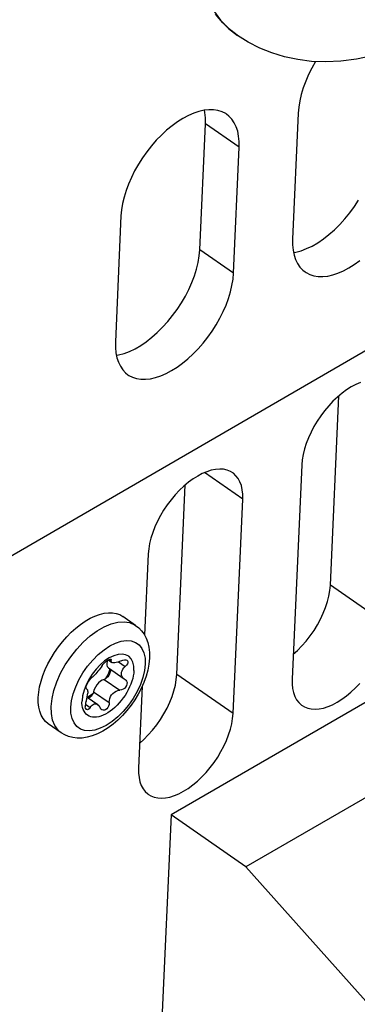
# Model space of a CAD drawing. Units: millimetres. Extents: x 0 to 594, y 0 to 420.
# Drawn here: x 534 to 538, y 124 to 136 of the extents above; entities that cross this region are included whole.
import ezdxf

# ---------------------------------------------------------------- set-up
doc = ezdxf.new("R2010")
doc.units = ezdxf.units.MM
doc.header["$LTSCALE"] = 32.67
doc.layers.get('0').update_dxf_attribs({"linetype": 'CONTINUOUS'})

msp = doc.modelspace()

# ---------------------------------------------------------------- linework, layer by layer
at = {"color": 7, "linetype": 'CONTINUOUS'}
for p, q in [((533.007, 128.788), (566.567, 148.237)), ((536.147, 135.627), (536.057, 135.735)), ((536.247, 135.532), (536.147, 135.627)), ((536.321, 135.475), (536.247, 135.532)), ((536.323, 135.474), (536.321, 135.475)), ((536.456, 135.391), (536.323, 135.474)), ((536.597, 135.318), (536.456, 135.391)), ((536.745, 135.259), (536.597, 135.318)), ((536.9, 135.211), (536.745, 135.259)), ((537.978, 135.225), (537.782, 135.183)), ((537.062, 135.177), (536.9, 135.211)), ((537.231, 135.156), (537.062, 135.177)), ((537.408, 135.15), (537.231, 135.156)), ((537.28, 135.154), (537.235, 135.074)), ((537.281, 135.154), (537.28, 135.154)), ((537.591, 135.158), (537.408, 135.15)), ((537.782, 135.183), (537.591, 135.158)), ((537.195, 134.994), (537.16, 134.912)), ((537.235, 135.074), (537.195, 134.994)), ((537.16, 134.912), (537.13, 134.832)), ((537.105, 134.752), (537.087, 134.673)), ((537.13, 134.832), (537.105, 134.752)), ((537.087, 134.673), (537.075, 134.597)), ((535.789, 134.522), (535.723, 134.493)), ((535.853, 134.543), (535.789, 134.522)), ((535.915, 134.557), (535.853, 134.543)), ((535.975, 134.564), (535.915, 134.557)), ((535.925, 134.531), (535.919, 134.558)), ((535.931, 134.464), (535.925, 134.531)), ((536.032, 134.563), (535.975, 134.564)), ((536.085, 134.555), (536.032, 134.563)), ((536.135, 134.539), (536.085, 134.555)), ((536.18, 134.516), (536.135, 134.539)), ((536.192, 134.508), (536.18, 134.516)), ((536.22, 134.486), (536.192, 134.508)), ((537.068, 134.524), (536.999, 132.981)), ((537.075, 134.597), (537.068, 134.524)), ((535.589, 134.416), (535.523, 134.368)), ((535.656, 134.458), (535.589, 134.416)), ((535.723, 134.493), (535.656, 134.458)), ((535.862, 132.849), (535.931, 134.392)), ((535.931, 134.392), (535.931, 134.464)), ((536.255, 134.449), (536.22, 134.486)), ((536.285, 134.405), (536.255, 134.449)), ((536.309, 134.356), (536.285, 134.405)), ((535.457, 134.314), (535.393, 134.254)), ((535.523, 134.368), (535.457, 134.314)), ((536.327, 134.301), (536.309, 134.356)), ((536.339, 134.24), (536.327, 134.301)), ((535.33, 134.19), (535.27, 134.122)), ((535.393, 134.254), (535.33, 134.19)), ((536.345, 134.175), (536.339, 134.24)), ((536.345, 134.105), (536.345, 134.175)), ((535.213, 134.049), (535.16, 133.974)), ((535.27, 134.122), (535.213, 134.049)), ((536.276, 132.562), (536.345, 134.105)), ((535.111, 133.896), (535.065, 133.817)), ((535.16, 133.974), (535.111, 133.896)), ((535.065, 133.817), (535.025, 133.736)), ((534.99, 133.655), (534.96, 133.574)), ((535.025, 133.736), (534.99, 133.655)), ((534.96, 133.574), (534.936, 133.494)), ((534.917, 133.416), (534.905, 133.34)), ((534.936, 133.494), (534.917, 133.416)), ((537.756, 133.378), (537.808, 133.458)), ((534.905, 133.34), (534.898, 133.267)), ((537.64, 133.228), (537.7, 133.302)), ((537.7, 133.302), (537.756, 133.378)), ((534.898, 133.267), (534.829, 131.724)), ((537.578, 133.159), (537.64, 133.228)), ((537.445, 133.036), (537.512, 133.095)), ((537.512, 133.095), (537.578, 133.159)), ((536.999, 132.981), (536.999, 132.912)), ((537.24, 132.896), (537.308, 132.936)), ((537.308, 132.936), (537.377, 132.983)), ((537.377, 132.983), (537.445, 133.036)), ((535.855, 132.774), (535.862, 132.849)), ((536.999, 132.912), (537.005, 132.846)), ((537.005, 132.846), (537.017, 132.786)), ((537.011, 132.816), (537.039, 132.821)), ((537.039, 132.821), (537.104, 132.838)), ((537.104, 132.838), (537.171, 132.864)), ((537.171, 132.864), (537.24, 132.896)), ((535.823, 132.614), (535.842, 132.695)), ((535.842, 132.695), (535.855, 132.774)), ((537.017, 132.786), (537.035, 132.731)), ((537.035, 132.731), (537.059, 132.681)), ((537.755, 132.67), (537.821, 132.719)), ((535.797, 132.532), (535.823, 132.614)), ((537.059, 132.681), (537.089, 132.638)), ((537.089, 132.638), (537.124, 132.601)), ((537.124, 132.601), (537.153, 132.578)), ((537.153, 132.578), (537.165, 132.571)), ((537.165, 132.571), (537.21, 132.547)), ((537.555, 132.565), (537.621, 132.593)), ((537.621, 132.593), (537.688, 132.628)), ((537.688, 132.628), (537.755, 132.67)), ((535.766, 132.449), (535.797, 132.532)), ((536.257, 132.413), (536.27, 132.489)), ((536.27, 132.489), (536.276, 132.562)), ((537.21, 132.547), (537.259, 132.532)), ((537.259, 132.532), (537.312, 132.523)), ((537.312, 132.523), (537.369, 132.523)), ((537.369, 132.523), (537.429, 132.529)), ((537.429, 132.529), (537.491, 132.543)), ((537.491, 132.543), (537.555, 132.565)), ((535.686, 132.282), (535.728, 132.365)), ((535.728, 132.365), (535.766, 132.449)), ((536.214, 132.255), (536.239, 132.335)), ((536.239, 132.335), (536.257, 132.413)), ((535.638, 132.2), (535.686, 132.282)), ((536.185, 132.174), (536.214, 132.255)), ((535.53, 132.044), (535.586, 132.121)), ((535.586, 132.121), (535.638, 132.2)), ((536.109, 132.012), (536.149, 132.093)), ((536.149, 132.093), (536.185, 132.174)), ((535.408, 131.902), (535.47, 131.971)), ((535.47, 131.971), (535.53, 132.044)), ((536.064, 131.933), (536.109, 132.012)), ((535.343, 131.837), (535.408, 131.902)), ((535.961, 131.779), (536.014, 131.855)), ((536.014, 131.855), (536.064, 131.933)), ((535.207, 131.725), (535.276, 131.779)), ((535.276, 131.779), (535.343, 131.837)), ((535.904, 131.707), (535.961, 131.779)), ((534.829, 131.724), (534.829, 131.654)), ((534.829, 131.654), (534.835, 131.589)), ((534.935, 131.581), (535.002, 131.606)), ((535.002, 131.606), (535.07, 131.639)), ((535.07, 131.639), (535.139, 131.679)), ((535.139, 131.679), (535.207, 131.725)), ((535.782, 131.575), (535.844, 131.639)), ((535.844, 131.639), (535.904, 131.707)), ((534.835, 131.589), (534.847, 131.528)), ((534.841, 131.559), (534.869, 131.563)), ((534.847, 131.528), (534.866, 131.473)), ((534.869, 131.563), (534.935, 131.581)), ((535.651, 131.461), (535.717, 131.515)), ((535.717, 131.515), (535.782, 131.575)), ((534.866, 131.473), (534.89, 131.424)), ((534.89, 131.424), (534.919, 131.38)), ((534.919, 131.38), (534.955, 131.343)), ((535.451, 131.336), (535.518, 131.371)), ((535.518, 131.371), (535.585, 131.413)), ((535.585, 131.413), (535.651, 131.461)), ((534.955, 131.343), (534.983, 131.321)), ((534.983, 131.321), (534.995, 131.313)), ((534.995, 131.313), (535.04, 131.29)), ((535.04, 131.29), (535.089, 131.274)), ((535.089, 131.274), (535.142, 131.266)), ((535.142, 131.266), (535.199, 131.265)), ((535.199, 131.265), (535.259, 131.272)), ((535.259, 131.272), (535.321, 131.286)), ((535.321, 131.286), (535.386, 131.307)), ((535.386, 131.307), (535.451, 131.336)), ((537.661, 131.135), (537.605, 131.093)), ((537.718, 131.171), (537.661, 131.135)), ((537.775, 131.201), (537.718, 131.171)), ((537.83, 131.224), (537.775, 131.201)), ((537.462, 128.743), (537.566, 131.061)), ((537.549, 131.047), (537.494, 130.995)), ((537.605, 131.093), (537.549, 131.047)), ((537.442, 130.94), (537.392, 130.88)), ((537.494, 130.995), (537.442, 130.94)), ((537.345, 130.818), (537.301, 130.753)), ((537.392, 130.88), (537.345, 130.818)), ((537.261, 130.686), (537.225, 130.617)), ((537.301, 130.753), (537.261, 130.686)), ((537.193, 130.549), (537.166, 130.48)), ((537.225, 130.617), (537.193, 130.549)), ((537.145, 130.412), (537.128, 130.345)), ((537.166, 130.48), (537.145, 130.412)), ((537.117, 130.28), (537.112, 130.218)), ((537.128, 130.345), (537.117, 130.28)), ((536.057, 130.162), (536.004, 130.152)), ((536.107, 130.166), (536.057, 130.162)), ((536.154, 130.163), (536.107, 130.166)), ((536.198, 130.153), (536.154, 130.163)), ((537.112, 130.218), (536.994, 127.594)), ((535.781, 130.045), (535.724, 130.004)), ((535.837, 130.081), (535.781, 130.045)), ((535.894, 130.111), (535.837, 130.081)), ((535.95, 130.134), (535.894, 130.111)), ((536.004, 130.152), (535.95, 130.134)), ((536.239, 130.137), (536.198, 130.153)), ((536.266, 130.121), (536.239, 130.137)), ((536.275, 130.114), (536.266, 130.121)), ((536.306, 130.085), (536.275, 130.114)), ((536.333, 130.05), (536.306, 130.085)), ((536.355, 130.009), (536.333, 130.05)), ((535.581, 127.653), (535.685, 129.971)), ((535.668, 129.957), (535.614, 129.906)), ((535.724, 130.004), (535.668, 129.957)), ((536.372, 129.964), (536.355, 130.009)), ((536.383, 129.913), (536.372, 129.964)), ((535.561, 129.85), (535.511, 129.79)), ((535.614, 129.906), (535.561, 129.85)), ((536.271, 127.175), (536.388, 129.799)), ((536.388, 129.858), (536.383, 129.913)), ((536.388, 129.799), (536.388, 129.858)), ((535.464, 129.728), (535.42, 129.663)), ((535.511, 129.79), (535.464, 129.728)), ((542.02, 129.704), (535.511, 125.932)), ((535.38, 129.596), (535.344, 129.528)), ((535.42, 129.663), (535.38, 129.596)), ((535.313, 129.459), (535.286, 129.39)), ((535.344, 129.528), (535.313, 129.459)), ((535.264, 129.322), (535.248, 129.255)), ((535.286, 129.39), (535.264, 129.322)), ((535.248, 129.255), (535.237, 129.19)), ((535.231, 129.128), (535.187, 128.132)), ((535.237, 129.19), (535.231, 129.128)), ((542.937, 129.068), (536.428, 125.296)), ((537.456, 128.679), (537.462, 128.743)), ((537.427, 128.543), (537.444, 128.612)), ((537.444, 128.612), (537.456, 128.679)), ((537.375, 128.401), (537.404, 128.472)), ((537.404, 128.472), (537.427, 128.543)), ((534.52, 128.339), (534.578, 128.367)), ((534.578, 128.367), (534.635, 128.387)), ((534.635, 128.387), (534.69, 128.401)), ((534.69, 128.401), (534.743, 128.408)), ((534.743, 128.408), (534.792, 128.407)), ((534.792, 128.407), (534.839, 128.399)), ((534.839, 128.399), (534.882, 128.384)), ((534.882, 128.384), (534.919, 128.363)), ((535.077, 128.253), (534.919, 128.363)), ((537.342, 128.33), (537.375, 128.401)), ((534.345, 128.219), (534.403, 128.265)), ((534.403, 128.265), (534.461, 128.305)), ((534.461, 128.305), (534.52, 128.339)), ((535.077, 128.253), (535.116, 128.223)), ((537.262, 128.191), (537.304, 128.26)), ((537.304, 128.26), (537.342, 128.33)), ((534.18, 128.052), (534.233, 128.112)), ((534.233, 128.112), (534.288, 128.168)), ((534.288, 128.168), (534.345, 128.219)), ((535.116, 128.223), (535.15, 128.187)), ((535.15, 128.187), (535.18, 128.145)), ((535.18, 128.145), (535.205, 128.097)), ((537.166, 128.061), (537.215, 128.125)), ((537.215, 128.125), (537.262, 128.191)), ((534.131, 127.989), (534.18, 128.052)), ((535.205, 128.097), (535.225, 128.044)), ((535.225, 128.044), (535.239, 127.985)), ((537.058, 127.945), (537.113, 128.001)), ((537.113, 128.001), (537.166, 128.061)), ((534.042, 127.853), (534.084, 127.922)), ((534.084, 127.922), (534.131, 127.989)), ((534.809, 127.881), (534.754, 127.854)), ((534.862, 127.896), (534.809, 127.881)), ((534.911, 127.901), (534.862, 127.896)), ((534.955, 127.893), (534.911, 127.901)), ((534.992, 127.874), (534.955, 127.893)), ((535.022, 127.844), (534.992, 127.874)), ((535.239, 127.985), (535.247, 127.92)), ((535.247, 127.92), (535.247, 127.852)), ((537.008, 127.9), (537.058, 127.945)), ((533.97, 127.712), (534.004, 127.783)), ((534.004, 127.783), (534.042, 127.853)), ((534.644, 127.77), (534.593, 127.716)), ((534.698, 127.817), (534.644, 127.77)), ((534.666, 127.76), (534.655, 127.743)), ((534.666, 127.76), (534.678, 127.776)), ((534.678, 127.776), (534.692, 127.792)), ((534.692, 127.792), (534.707, 127.806)), ((534.754, 127.854), (534.698, 127.817)), ((534.707, 127.806), (534.723, 127.819)), ((534.723, 127.819), (534.739, 127.83)), ((534.727, 127.81), (534.724, 127.787)), ((534.724, 127.787), (534.725, 127.766)), ((534.725, 127.766), (534.73, 127.749)), ((534.732, 127.825), (534.727, 127.81)), ((534.73, 127.749), (534.739, 127.736)), ((534.739, 127.83), (534.753, 127.836)), ((534.741, 127.831), (534.786, 127.8)), ((534.753, 127.836), (534.765, 127.839)), ((534.765, 127.839), (534.773, 127.838)), ((534.773, 127.838), (534.774, 127.838)), ((534.774, 127.838), (534.777, 127.833)), ((534.777, 127.833), (534.777, 127.825)), ((534.777, 127.814), (534.777, 127.825)), ((534.781, 127.805), (534.777, 127.814)), ((534.786, 127.8), (534.781, 127.805)), ((534.787, 127.799), (534.786, 127.8)), ((534.797, 127.795), (534.787, 127.799)), ((534.809, 127.794), (534.797, 127.795)), ((534.823, 127.794), (534.809, 127.794)), ((534.84, 127.797), (534.823, 127.794)), ((534.859, 127.802), (534.84, 127.797)), ((534.879, 127.81), (534.859, 127.802)), ((534.9, 127.82), (534.879, 127.81)), ((534.9, 127.82), (534.921, 127.828)), ((534.921, 127.828), (534.941, 127.832)), ((534.934, 127.732), (534.951, 127.749)), ((534.941, 127.832), (534.958, 127.832)), ((534.966, 127.765), (534.951, 127.749)), ((534.958, 127.832), (534.97, 127.828)), ((534.977, 127.781), (534.966, 127.765)), ((534.97, 127.828), (534.973, 127.826)), ((534.973, 127.826), (534.979, 127.82)), ((534.983, 127.796), (534.977, 127.781)), ((534.979, 127.82), (534.983, 127.809)), ((534.983, 127.809), (534.983, 127.796)), ((535.043, 127.804), (535.022, 127.844)), ((535.055, 127.755), (535.043, 127.804)), ((535.057, 127.699), (535.055, 127.755)), ((535.24, 127.779), (535.226, 127.705)), ((535.247, 127.852), (535.24, 127.779)), ((533.919, 127.571), (533.942, 127.641)), ((533.942, 127.641), (533.97, 127.712)), ((534.546, 127.656), (534.505, 127.592)), ((534.593, 127.716), (534.546, 127.656)), ((534.561, 127.63), (534.548, 127.618)), ((534.574, 127.643), (534.561, 127.63)), ((534.588, 127.658), (534.574, 127.643)), ((534.602, 127.674), (534.588, 127.658)), ((534.616, 127.691), (534.602, 127.674)), ((534.629, 127.707), (534.616, 127.691)), ((534.643, 127.725), (534.629, 127.707)), ((534.655, 127.743), (534.643, 127.725)), ((534.74, 127.657), (534.71, 127.601)), ((534.749, 127.64), (534.736, 127.623)), ((534.739, 127.736), (534.746, 127.731)), ((534.763, 127.715), (534.74, 127.657)), ((534.746, 127.731), (534.935, 127.599)), ((534.759, 127.658), (534.749, 127.64)), ((534.763, 127.67), (534.759, 127.658)), ((534.76, 127.721), (534.761, 127.72)), ((534.761, 127.72), (534.766, 127.708)), ((534.766, 127.682), (534.763, 127.67)), ((534.766, 127.708), (534.768, 127.693)), ((534.768, 127.693), (534.766, 127.682)), ((534.903, 127.663), (534.906, 127.681)), ((534.904, 127.645), (534.903, 127.663)), ((534.909, 127.63), (534.904, 127.645)), ((534.906, 127.681), (534.912, 127.698)), ((534.917, 127.617), (534.909, 127.63)), ((534.912, 127.698), (534.921, 127.715)), ((534.921, 127.715), (534.934, 127.732)), ((535.049, 127.635), (535.042, 127.602)), ((535.054, 127.668), (535.049, 127.635)), ((535.057, 127.699), (535.054, 127.668)), ((535.206, 127.63), (535.179, 127.555)), ((535.226, 127.705), (535.206, 127.63)), ((535.575, 127.589), (535.581, 127.653)), ((533.902, 127.502), (533.919, 127.571)), ((534.471, 127.525), (534.445, 127.458)), ((534.505, 127.592), (534.471, 127.525)), ((534.472, 127.5), (534.477, 127.516)), ((534.477, 127.516), (534.484, 127.533)), ((534.484, 127.533), (534.493, 127.552)), ((534.493, 127.552), (534.503, 127.57)), ((534.503, 127.57), (534.515, 127.586)), ((534.515, 127.586), (534.526, 127.599)), ((534.526, 127.599), (534.537, 127.609)), ((534.548, 127.618), (534.537, 127.609)), ((534.603, 127.524), (534.585, 127.498)), ((534.623, 127.548), (534.603, 127.524)), ((534.646, 127.568), (534.623, 127.548)), ((534.669, 127.583), (534.646, 127.568)), ((534.692, 127.592), (534.669, 127.583)), ((534.707, 127.599), (534.692, 127.592)), ((534.722, 127.609), (534.707, 127.599)), ((534.736, 127.623), (534.722, 127.609)), ((534.929, 127.604), (534.917, 127.617)), ((534.935, 127.6), (534.929, 127.604)), ((534.935, 127.6), (534.95, 127.591)), ((534.95, 127.591), (534.958, 127.583)), ((534.965, 127.515), (534.955, 127.498)), ((534.958, 127.583), (534.967, 127.569)), ((534.971, 127.533), (534.965, 127.515)), ((534.967, 127.569), (534.972, 127.552)), ((534.972, 127.552), (534.971, 127.533)), ((535.019, 127.533), (535.004, 127.499)), ((535.031, 127.568), (535.019, 127.533)), ((535.042, 127.602), (535.031, 127.568)), ((535.159, 127.509), (535.114, 126.504)), ((535.179, 127.555), (535.147, 127.482)), ((535.546, 127.453), (535.564, 127.522)), ((535.564, 127.522), (535.575, 127.589)), ((536.994, 127.594), (536.994, 127.535)), ((536.994, 127.535), (537, 127.48)), ((537.769, 127.487), (537.821, 127.543)), ((533.884, 127.37), (533.89, 127.435)), ((533.89, 127.435), (533.902, 127.502)), ((534.428, 127.392), (534.421, 127.33)), ((534.445, 127.458), (534.428, 127.392)), ((534.471, 127.487), (534.472, 127.5)), ((534.472, 127.478), (534.471, 127.487)), ((534.475, 127.475), (534.472, 127.478)), ((534.477, 127.474), (534.475, 127.475)), ((534.477, 127.474), (534.48, 127.473)), ((534.48, 127.473), (534.482, 127.471)), ((534.482, 127.471), (534.487, 127.463)), ((534.485, 127.377), (534.489, 127.401)), ((534.487, 127.463), (534.489, 127.453)), ((534.517, 127.389), (534.487, 127.371)), ((534.489, 127.453), (534.491, 127.441)), ((534.489, 127.401), (534.491, 127.424)), ((534.491, 127.441), (534.491, 127.424)), ((534.552, 127.416), (534.517, 127.389)), ((534.534, 127.388), (534.52, 127.374)), ((534.546, 127.405), (534.534, 127.388)), ((534.556, 127.423), (534.546, 127.405)), ((534.562, 127.441), (534.556, 127.423)), ((534.571, 127.469), (534.562, 127.441)), ((534.585, 127.498), (534.571, 127.469)), ((534.771, 127.381), (534.783, 127.401)), ((534.783, 127.401), (534.798, 127.42)), ((534.798, 127.42), (534.817, 127.436)), ((534.817, 127.436), (534.837, 127.448)), ((534.837, 127.448), (534.86, 127.456)), ((534.86, 127.456), (534.884, 127.459)), ((534.904, 127.462), (534.884, 127.459)), ((534.923, 127.47), (534.904, 127.462)), ((534.941, 127.482), (534.923, 127.47)), ((534.948, 127.396), (534.925, 127.364)), ((534.955, 127.498), (534.941, 127.482)), ((534.968, 127.43), (534.948, 127.396)), ((534.987, 127.464), (534.968, 127.43)), ((535.004, 127.499), (534.987, 127.464)), ((535.109, 127.41), (535.068, 127.341)), ((535.147, 127.482), (535.109, 127.41)), ((535.523, 127.382), (535.546, 127.453)), ((537, 127.48), (537.011, 127.429)), ((537.011, 127.429), (537.028, 127.383)), ((537.602, 127.348), (537.658, 127.389)), ((537.658, 127.389), (537.714, 127.436)), ((537.714, 127.436), (537.769, 127.487)), ((533.884, 127.31), (533.884, 127.37)), ((533.891, 127.253), (533.884, 127.31)), ((534.42, 127.3), (534.421, 127.33)), ((534.423, 127.272), (534.42, 127.3)), ((534.428, 127.246), (534.423, 127.272)), ((534.462, 127.287), (534.461, 127.271)), ((534.461, 127.271), (534.461, 127.256)), ((534.465, 127.303), (534.462, 127.287)), ((534.47, 127.319), (534.465, 127.303)), ((534.47, 127.319), (534.478, 127.349)), ((534.478, 127.349), (534.485, 127.377)), ((534.484, 127.373), (534.613, 127.284)), ((534.504, 127.363), (534.501, 127.361)), ((534.52, 127.374), (534.504, 127.363)), ((534.532, 127.264), (534.544, 127.276)), ((534.544, 127.276), (534.557, 127.286)), ((534.557, 127.286), (534.571, 127.291)), ((534.571, 127.291), (534.585, 127.293)), ((534.585, 127.293), (534.601, 127.29)), ((534.601, 127.29), (534.613, 127.284)), ((534.613, 127.284), (534.616, 127.281)), ((534.616, 127.281), (534.631, 127.266)), ((534.753, 127.286), (534.747, 127.264)), ((534.754, 127.308), (534.753, 127.286)), ((534.754, 127.308), (534.756, 127.334)), ((534.756, 127.334), (534.761, 127.358)), ((534.761, 127.358), (534.771, 127.381)), ((534.85, 127.275), (534.823, 127.248)), ((534.876, 127.303), (534.85, 127.275)), ((534.901, 127.333), (534.876, 127.303)), ((534.925, 127.364), (534.901, 127.333)), ((535.021, 127.274), (534.971, 127.21)), ((535.068, 127.341), (535.021, 127.274)), ((535.462, 127.24), (535.495, 127.311)), ((535.495, 127.311), (535.523, 127.382)), ((537.028, 127.383), (537.049, 127.343)), ((537.049, 127.343), (537.076, 127.308)), ((537.076, 127.308), (537.108, 127.278)), ((537.108, 127.278), (537.117, 127.272)), ((537.117, 127.272), (537.144, 127.256)), ((537.433, 127.258), (537.488, 127.282)), ((537.488, 127.282), (537.545, 127.312)), ((537.545, 127.312), (537.602, 127.348)), ((533.903, 127.201), (533.891, 127.253)), ((533.92, 127.154), (533.903, 127.201)), ((533.944, 127.113), (533.92, 127.154)), ((534.435, 127.222), (534.428, 127.246)), ((534.445, 127.201), (534.435, 127.222)), ((534.458, 127.182), (534.445, 127.201)), ((534.472, 127.166), (534.458, 127.182)), ((534.464, 127.241), (534.461, 127.256)), ((534.47, 127.229), (534.464, 127.241)), ((534.476, 127.223), (534.47, 127.229)), ((534.489, 127.152), (534.472, 127.166)), ((534.478, 127.222), (534.476, 127.223)), ((534.487, 127.22), (534.478, 127.222)), ((534.497, 127.224), (534.487, 127.22)), ((534.508, 127.142), (534.489, 127.152)), ((534.509, 127.233), (534.497, 127.224)), ((534.52, 127.248), (534.509, 127.233)), ((534.52, 127.248), (534.532, 127.264)), ((534.631, 127.266), (534.643, 127.244)), ((534.653, 127.229), (534.643, 127.244)), ((534.662, 127.22), (534.653, 127.229)), ((534.681, 127.153), (534.653, 127.142)), ((534.665, 127.218), (534.662, 127.22)), ((534.679, 127.213), (534.665, 127.218)), ((534.695, 127.213), (534.679, 127.213)), ((534.709, 127.167), (534.681, 127.153)), ((534.71, 127.219), (534.695, 127.213)), ((534.738, 127.183), (534.709, 127.167)), ((534.725, 127.23), (534.71, 127.219)), ((534.737, 127.246), (534.725, 127.23)), ((534.747, 127.264), (534.737, 127.246)), ((534.766, 127.203), (534.738, 127.183)), ((534.795, 127.224), (534.766, 127.203)), ((534.823, 127.248), (534.795, 127.224)), ((534.918, 127.15), (534.861, 127.094)), ((534.971, 127.21), (534.918, 127.15)), ((535.381, 127.101), (535.423, 127.17)), ((535.423, 127.17), (535.462, 127.24)), ((536.265, 127.113), (536.271, 127.175)), ((537.144, 127.256), (537.184, 127.239)), ((537.184, 127.239), (537.228, 127.23)), ((537.228, 127.23), (537.276, 127.227)), ((537.276, 127.227), (537.326, 127.231)), ((537.326, 127.231), (537.378, 127.241)), ((537.378, 127.241), (537.433, 127.258)), ((533.972, 127.078), (533.944, 127.113)), ((534.007, 127.048), (533.972, 127.078)), ((534.166, 126.938), (534.007, 127.048)), ((534.528, 127.134), (534.508, 127.142)), ((534.551, 127.129), (534.528, 127.134)), ((534.575, 127.128), (534.551, 127.129)), ((534.6, 127.13), (534.575, 127.128)), ((534.626, 127.134), (534.6, 127.13)), ((534.653, 127.142), (534.626, 127.134)), ((534.802, 127.043), (534.74, 126.997)), ((534.861, 127.094), (534.802, 127.043)), ((535.285, 126.971), (535.335, 127.035)), ((535.335, 127.035), (535.381, 127.101)), ((536.238, 126.981), (536.254, 127.048)), ((536.254, 127.048), (536.265, 127.113)), ((534.209, 126.912), (534.166, 126.938)), ((534.257, 126.893), (534.209, 126.912)), ((534.611, 126.925), (534.546, 126.899)), ((534.676, 126.957), (534.611, 126.925)), ((534.74, 126.997), (534.676, 126.957)), ((535.177, 126.855), (535.232, 126.911)), ((535.232, 126.911), (535.285, 126.971)), ((536.189, 126.844), (536.216, 126.913)), ((536.216, 126.913), (536.238, 126.981)), ((534.308, 126.879), (534.257, 126.893)), ((534.363, 126.873), (534.308, 126.879)), ((534.421, 126.874), (534.363, 126.873)), ((534.482, 126.883), (534.421, 126.874)), ((534.546, 126.899), (534.482, 126.883)), ((535.127, 126.81), (535.177, 126.855)), ((536.158, 126.775), (536.189, 126.844)), ((536.082, 126.64), (536.122, 126.707)), ((536.122, 126.707), (536.158, 126.775)), ((535.991, 126.512), (536.038, 126.575)), ((536.038, 126.575), (536.082, 126.64)), ((535.114, 126.504), (535.114, 126.445)), ((535.114, 126.445), (535.119, 126.39)), ((535.888, 126.397), (535.941, 126.453)), ((535.941, 126.453), (535.991, 126.512)), ((535.119, 126.39), (535.13, 126.339)), ((535.13, 126.339), (535.147, 126.293)), ((535.778, 126.299), (535.834, 126.346)), ((535.834, 126.346), (535.888, 126.397)), ((535.147, 126.293), (535.169, 126.253)), ((535.169, 126.253), (535.196, 126.218)), ((535.196, 126.218), (535.227, 126.189)), ((535.227, 126.189), (535.236, 126.182)), ((535.236, 126.182), (535.263, 126.166)), ((535.552, 126.169), (535.608, 126.192)), ((535.608, 126.192), (535.665, 126.222)), ((535.665, 126.222), (535.721, 126.258)), ((535.721, 126.258), (535.778, 126.299)), ((535.263, 126.166), (535.304, 126.15)), ((535.304, 126.15), (535.348, 126.14)), ((535.348, 126.14), (535.395, 126.137)), ((535.395, 126.137), (535.445, 126.141)), ((535.445, 126.141), (535.498, 126.151)), ((535.498, 126.151), (535.552, 126.169)), ((535.511, 125.932), (535.288, 120.967)), ((536.428, 125.296), (535.511, 125.932)), ((538.674, 122.777), (536.428, 125.296))]:
    msp.add_line(p, q, dxfattribs=at)
at = {"color": 9, "linetype": 'CONTINUOUS'}
for p, q in [((536.029, 135.777), (536.116, 135.661)), ((536.116, 135.661), (536.215, 135.56)), ((536.215, 135.56), (536.323, 135.474)), ((536.345, 134.105), (535.931, 134.392)), ((536.276, 132.562), (535.862, 132.849)), ((536.388, 129.799), (535.922, 130.122)), ((538.151, 128.265), (537.462, 128.743)), ((534.606, 128.186), (534.692, 128.236)), ((534.692, 128.236), (534.777, 128.272)), ((534.777, 128.272), (534.859, 128.293)), ((534.859, 128.293), (534.935, 128.298)), ((534.935, 128.298), (535.004, 128.287)), ((535.004, 128.287), (535.065, 128.261)), ((535.065, 128.261), (535.077, 128.253)), ((534.436, 128.048), (534.52, 128.123)), ((534.52, 128.123), (534.606, 128.186)), ((534.356, 127.963), (534.436, 128.048)), ((534.69, 127.954), (534.762, 128.001)), ((534.762, 128.001), (534.832, 128.036)), ((534.832, 128.036), (534.901, 128.059)), ((534.901, 128.059), (534.965, 128.067)), ((534.965, 128.067), (535.024, 128.063)), ((535.024, 128.063), (535.077, 128.045)), ((535.077, 128.045), (535.12, 128.014)), ((535.12, 128.014), (535.155, 127.971)), ((534.282, 127.869), (534.356, 127.963)), ((534.552, 127.828), (534.62, 127.896)), ((534.62, 127.896), (534.69, 127.954)), ((535.155, 127.971), (535.179, 127.916)), ((535.179, 127.916), (535.192, 127.852)), ((534.159, 127.666), (534.216, 127.77)), ((534.216, 127.77), (534.282, 127.869)), ((534.432, 127.671), (534.489, 127.753)), ((534.489, 127.753), (534.552, 127.828)), ((534.758, 127.838), (534.777, 127.825)), ((534.869, 127.806), (534.951, 127.749)), ((535.194, 127.778), (535.185, 127.699)), ((535.192, 127.852), (535.194, 127.778)), ((534.112, 127.561), (534.159, 127.666)), ((534.383, 127.586), (534.432, 127.671)), ((535.185, 127.699), (535.165, 127.615)), ((536.271, 127.175), (535.581, 127.653)), ((534.077, 127.457), (534.112, 127.561)), ((534.343, 127.5), (534.383, 127.586)), ((534.692, 127.592), (534.884, 127.459)), ((535.135, 127.529), (535.095, 127.443)), ((535.165, 127.615), (535.135, 127.529)), ((534.054, 127.356), (534.077, 127.457)), ((534.292, 127.329), (534.312, 127.413)), ((534.312, 127.413), (534.343, 127.5)), ((534.562, 127.441), (534.754, 127.308)), ((535.095, 127.443), (535.046, 127.357)), ((534.043, 127.26), (534.054, 127.356)), ((534.283, 127.25), (534.292, 127.329)), ((534.463, 127.288), (534.52, 127.248)), ((534.989, 127.276), (534.926, 127.2)), ((535.046, 127.357), (534.989, 127.276)), ((534.045, 127.172), (534.043, 127.26)), ((534.06, 127.093), (534.045, 127.172)), ((534.285, 127.177), (534.283, 127.25)), ((534.299, 127.113), (534.285, 127.177)), ((534.926, 127.2), (534.858, 127.133)), ((534.088, 127.026), (534.06, 127.093)), ((534.323, 127.058), (534.299, 127.113)), ((534.357, 127.015), (534.323, 127.058)), ((534.716, 127.028), (534.645, 126.993)), ((534.788, 127.075), (534.716, 127.028)), ((534.858, 127.133), (534.788, 127.075)), ((534.128, 126.971), (534.088, 127.026)), ((534.166, 126.938), (534.128, 126.971)), ((534.401, 126.984), (534.357, 127.015)), ((534.453, 126.966), (534.401, 126.984)), ((534.512, 126.961), (534.453, 126.966)), ((534.577, 126.97), (534.512, 126.961)), ((534.645, 126.993), (534.577, 126.97))]:
    msp.add_line(p, q, dxfattribs=at)

doc.saveas('drawing.dxf')
